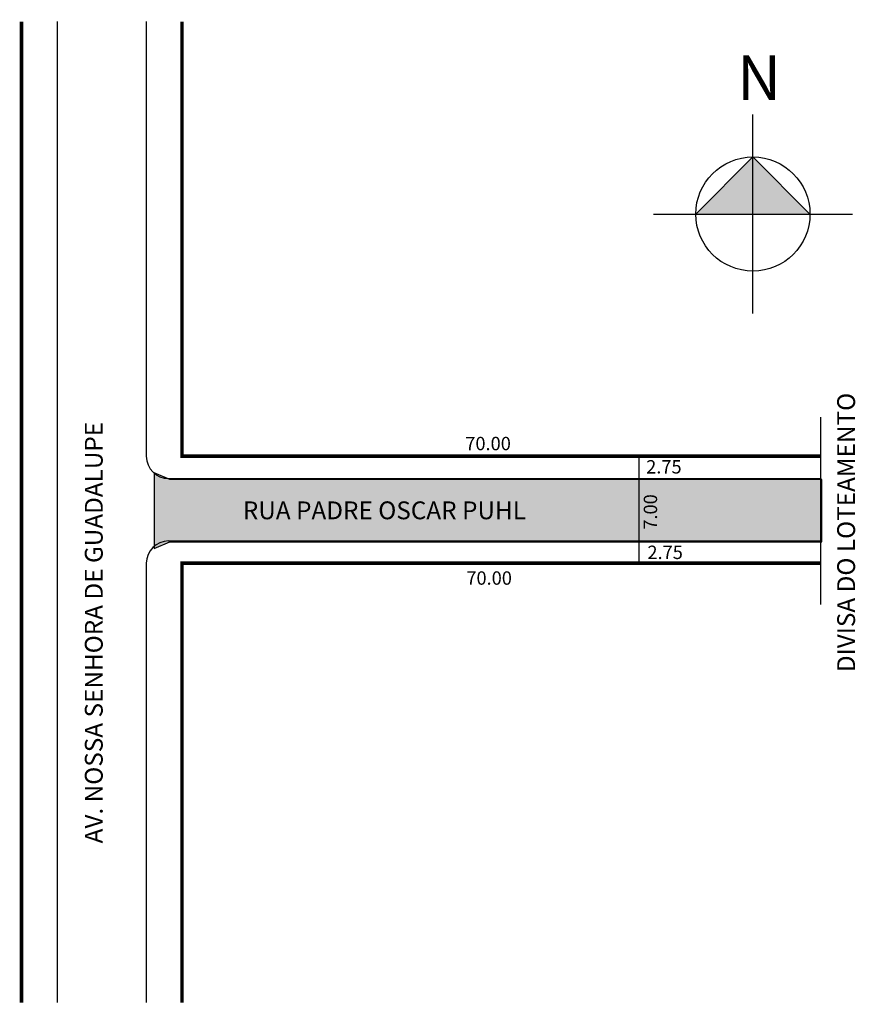
# Model space of a CAD drawing. Extents: x -2 to 92, y -102 to 9.
import ezdxf

# ---------------------------------------------------------------- set-up
doc = ezdxf.new("R2010")
doc.units = 0
doc.header["$MEASUREMENT"] = 0
doc.layers.get('0').update_dxf_attribs({"linetype": 'CONTINUOUS'})

msp = doc.modelspace()

# ---------------------------------------------------------------- hatches: boundary and pattern name
h = msp.add_hatch(color=7)
h.paths.add_polyline_path([(80.68, -13), (80.68, -6.59), (74.28, -13)])
h.paths.add_polyline_path([(87.08, -13), (80.68, -6.59), (80.68, -13)])
msp.add_hatch(color=51).paths.add_polyline_path([(13.54, -42.01), (15.31, -42.75), (88.4, -42.75), (88.4, -49.75), (15.31, -49.75), (13.54, -50.48)])

# ---------------------------------------------------------------- linework, layer by layer
for p, q in [((2.67, 8.59), (2.67, -101.41)), ((12.67, 8.59), (12.67, -40.15)), ((88.26, -35.76), (88.26, -56.78)), ((67.88, -40.15), (67.88, -52.15)), ((15.17, -42.65), (88.26, -42.65)), ((15.17, -49.65), (88.26, -49.65)), ((12.67, -52.15), (12.67, -101.41))]:
    msp.add_line(p, q)
at = {"color": 18, "true_color": 0x020202}
for p, q in [((80.68, -24.14), (80.68, -1.85)), ((69.54, -13), (91.83, -13))]:
    msp.add_line(p, q, dxfattribs=at)
at = {"const_width": 0.4}
for points in [[(-1.33, 8.59), (-1.33, -101.41)], [(16.67, 8.59), (16.67, -40.15), (88.26, -40.15)], [(16.67, -101.41), (16.67, -52.15), (88.26, -52.15)]]:
    msp.add_lwpolyline(points, dxfattribs=at)
at = {"color": 18, "true_color": 0x020202}
msp.add_lwpolyline([(87.08, -13), (80.68, -6.59), (74.28, -13)], dxfattribs=at)
msp.add_lwpolyline([(13.54, -42.01), (13.54, -50.48), (15.31, -49.75), (88.4, -49.75), (88.4, -42.75), (15.31, -42.75), (13.54, -42.01), (13.54, -50.48)])
msp.add_circle((80.68, -13), 6.4)
for centre, start, end in [((15.17, -40.15), 180, 270), ((15.17, -52.15), 90, 180)]:
    msp.add_arc(centre, 2.5, start, end)

# ---------------------------------------------------------------- texts
for s, height, p in [('DIVISA DO LOTEAMENTO', 2, (92.13, -64.36)), ('AV. NOSSA SENHORA DE GUADALUPE', 2, (7.78, -83.56)), ('7.00', 1.5, (69.94, -48.39))]:
    msp.add_text(s, height=height, rotation=90).set_placement(p)
for s, height, p in [('70.00', 1.5, (48.43, -39.48)), ('2.75', 1.5, (68.71, -42.09)), ('RUA PADRE OSCAR PUHL', 2, (23.49, -47.22)), ('2.75', 1.5, (68.85, -51.68)), ('70.00', 1.5, (48.55, -54.56))]:
    msp.add_text(s, height=height).set_placement(p)
at = {"color": 18, "true_color": 0x020202, "insert": (78.9, 4.78), "char_height": 5, "width": 8.8839, "attachment_point": 1}
msp.add_mtext('{\\fArial|b1|i0|c0|p0;N}', dxfattribs=at)

doc.saveas('drawing.dxf')
